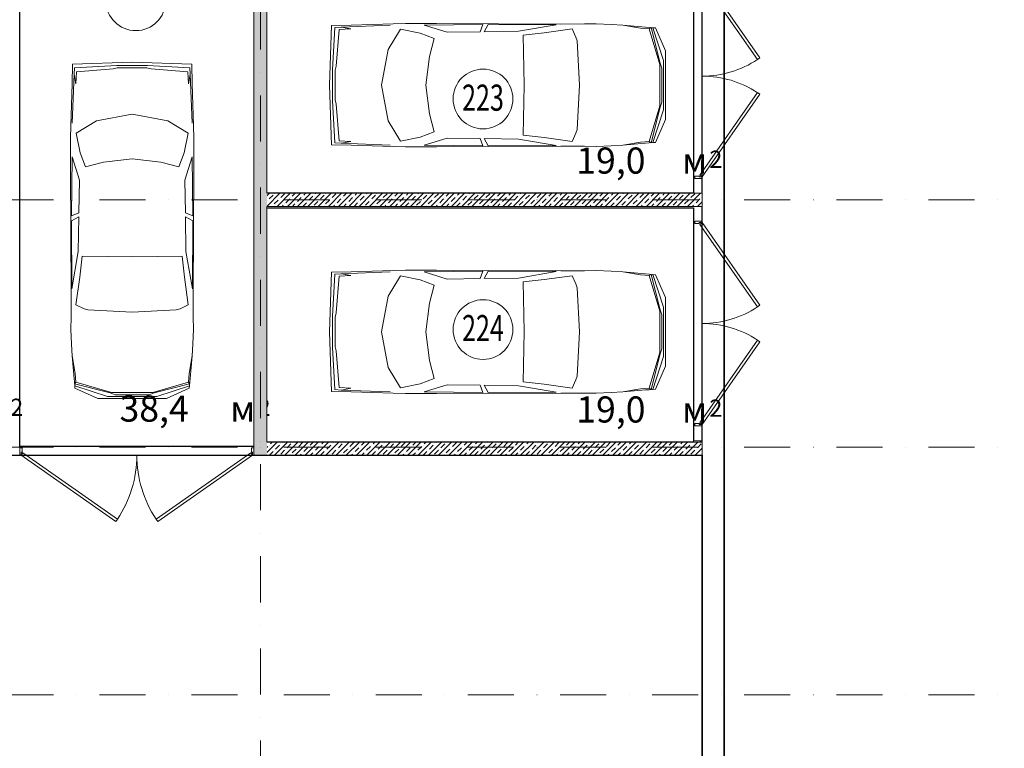
# Model space of a CAD drawing. Units: millimetres. Extents: x 810678 to 2102079, y 255150 to 630040.
# Drawn here: x 1249473 to 1263050, y 445006 to 455047 of the extents above; entities that cross this region are included whole.
import ezdxf

# ---------------------------------------------------------------- set-up
doc = ezdxf.new("R2010")
doc.units = ezdxf.units.MM
doc.set_wipeout_variables(frame=1)
for name, pattern in [('Wipeout_Contour', [1000, 0, -1000]), ('осевая', [50.8, 31.75, -6.35, 6.35, -6.35]), ('штрихпунктирная', [25.4, 12.7, -6.35, 0, -6.35])]:
    doc.linetypes.add(name, pattern=pattern)
for name, color, linetype, lineweight in [('_ГА Кабель газовый анализ', 5, 'Continuous', 35), ('_ГА Оси', 11, 'осевая', 5), ('Внутренние_стены_перегородки_Ном._пера__18', 7, 'Continuous', 18), ('Двери ArchiCAD_Ном._пера__7', 7, 'Continuous', 5), ('Наружные_стены_Ном._пера__7', 7, 'Continuous', 5), ('Проекции_автомобилей_Ном._пера__7', 7, 'Continuous', 5), ('Экспликация_помещений_Ном._пера__41', 7, 'Continuous', 30), ('Экспликация_помещений_Ном._пера__61', 7, 'Continuous', 5)]:
    doc.layers.add(name, color=color, linetype=linetype, lineweight=lineweight)
doc.layers.add('Внутренние_стены_перегородки', color=7, linetype='Continuous')
doc.styles.add('СГЕНЕРИР_СТИЛЬ_1', font='txt', dxfattribs={"width": 0.7})
pattern_1 = [(45, (1718366.47, 537253.7), (-70.710678, 70.710678), []), (45, (1718331.12, 537289.05), (-70.710678, 70.710678), [75, -25, 0, -25])]

# ---------------------------------------------------------------- blocks, each defined once
blk = doc.blocks.new('Дверь металлическая 2 15_3')
at = {"layer": 'Двери ArchiCAD_Ном._пера__7', "linetype": 'Continuous'}
for p, q in [((-1595, 0), (-288, 915)), ((-266, 882), (-1572, -33)), ((-288, 915), (-266, 882)), ((288, 915), (266, 882)), ((266, 882), (1572, -33)), ((1595, 0), (288, 915)), ((-1595, 0), (-1615, 0)), ((-1615, 0), (-1615, -100)), ((-1615, 0), (-1615, -100)), ((-1595, -40), (-1595, 0)), ((-1572, -33), (-1595, 0)), ((1572, -33), (1595, 0)), ((1615, 0), (1595, 0)), ((1595, 0), (1595, -40)), ((1615, -100), (1615, 0)), ((1615, 0), (1615, -100)), ((-1615, -100), (-1583, -100)), ((-1583, -40), (-1595, -40)), ((-1583, -100), (-1583, -40)), ((1595, -40), (1583, -40)), ((1583, -40), (1583, -100)), ((1583, -100), (1615, -100))]:
    blk.add_line(p, q, dxfattribs=at)
for centre, start, end in [((-1595, 0), 0, 33.5634), ((1595, 0), 146.4366, 180)]:
    blk.add_arc(centre, 1595, start, end, dxfattribs=at)
blk = doc.blocks.new('Дверь металлическая 2 15_6')
at = {"layer": 'Двери ArchiCAD_Ном._пера__7', "linetype": 'Continuous'}
for p, q in [((-1390, 0), (-251, 797)), ((-228, 765), (-1367, -33)), ((-251, 797), (-228, 765)), ((251, 797), (228, 765)), ((228, 765), (1367, -33)), ((1390, 0), (251, 797)), ((-1390, 0), (-1410, 0)), ((-1410, 0), (-1410, -100)), ((-1410, 0), (-1410, -100)), ((-1390, -40), (-1390, 0)), ((-1367, -33), (-1390, 0)), ((1367, -33), (1390, 0)), ((1410, 0), (1390, 0)), ((1390, 0), (1390, -40)), ((1410, -100), (1410, 0)), ((1410, 0), (1410, -100)), ((-1410, -100), (-1378, -100)), ((-1378, -40), (-1390, -40)), ((-1378, -100), (-1378, -40)), ((1390, -40), (1378, -40)), ((1378, -40), (1378, -100)), ((1378, -100), (1410, -100))]:
    blk.add_line(p, q, dxfattribs=at)
for centre, start, end in [((-1390, 0), 0, 33.3517), ((1390, 0), 146.6483, 180)]:
    blk.add_arc(centre, 1390, start, end, dxfattribs=at)

msp = doc.modelspace()

# ---------------------------------------------------------------- linework, layer by layer
for p, q in [((1258883.109, 436764.727), (1258883.237, 485764.727)), ((1249473.237, 449164.727), (1249473.237, 461044.727)), ((1252703.237, 461044.727), (1252703.237, 449164.727)), ((1252883.237, 452654.727), (1252883.237, 455884.727)), ((1258763.237, 455884.727), (1258763.237, 452654.727)), ((1258763.237, 452654.727), (1252883.237, 452654.727)), ((1252883.237, 452454.727), (1258763.237, 452454.727)), ((1252883.237, 449224.727), (1252883.237, 452454.727)), ((1258763.237, 452454.727), (1258763.237, 449224.727)), ((1252703.237, 449164.727), (1249473.237, 449164.727)), ((1258763.237, 449224.727), (1252883.237, 449224.727)), ((1222193.237, 449044.727), (1258883.237, 449044.727)), ((1258883.237, 449044.727), (1258883.237, 442944.727))]:
    msp.add_line(p, q)
at = {"layer": '_ГА Кабель газовый анализ', "ltscale": 100}
msp.add_line((1259188.706, 429924.727), (1259188.834, 485459.131), dxfattribs=at)
at = {"layer": '_ГА Оси', "linetype": 'штрихпунктирная', "ltscale": 50}
msp.add_line((1271529.784, 445744.727), (1191584.831, 445744.727), dxfattribs=at)
at = {"layer": 'Проекции_автомобилей_Ном._пера__7', "linetype": 'Continuous'}
for p, q in [((1253772.659, 454967.52), (1253744.986, 454144.619)), ((1254042.385, 454971.29), (1253772.659, 454967.52)), ((1253907.879, 454945.661), (1254583.855, 454970.896)), ((1254042.385, 454971.29), (1254622.221, 454988.265)), ((1254622.221, 454988.265), (1254792.873, 454993.37)), ((1254792.873, 454993.37), (1255219.464, 454993.37)), ((1255051.156, 454970.842), (1255860.662, 454980.954)), ((1255369.398, 454872.873), (1255051.156, 454970.842)), ((1255219.464, 454993.37), (1256932.934, 454987.046)), ((1255821.393, 454880.89), (1255860.662, 454980.954)), ((1255930.592, 454980.769), (1255876.74, 454880.89)), ((1256869.213, 454976.076), (1255930.592, 454980.769)), ((1256869.213, 454976.076), (1256351.797, 454886.995)), ((1257260.401, 454987.535), (1256932.934, 454987.046)), ((1257421.828, 454988.462), (1257260.401, 454987.535)), ((1257629.377, 454982.151), (1257421.828, 454988.462)), ((1257790.804, 454972.863), (1257629.377, 454982.151)), ((1258103.588, 454944.261), (1257790.804, 454972.863)), ((1257790.804, 454972.863), (1258033.216, 454930.295)), ((1253787.958, 454356.279), (1253820.815, 454937.886)), ((1253907.879, 454945.661), (1253820.815, 454937.886)), ((1253834.699, 454405.027), (1253876.856, 454912.464)), ((1254040.781, 454921.606), (1253876.856, 454912.464)), ((1253912.451, 454945.832), (1254040.781, 454921.606)), ((1254724.864, 454917.64), (1254553.47, 454635.75)), ((1254995.297, 454860.587), (1254724.864, 454917.64)), ((1255188.899, 454788.201), (1254995.297, 454860.587)), ((1255369.398, 454872.873), (1255821.393, 454880.89)), ((1256351.797, 454886.995), (1255876.74, 454880.89)), ((1256706.639, 454865.041), (1256417.674, 454832.597)), ((1256417.674, 454832.597), (1256429.245, 454144.619)), ((1257089.218, 454919.163), (1256706.639, 454865.041)), ((1257089.218, 454919.163), (1257143.38, 454804.676)), ((1258033.216, 454930.295), (1258152.215, 454920.54)), ((1258151.71, 454941.1), (1258103.588, 454944.261)), ((1258203.121, 454936.668), (1258151.71, 454941.1)), ((1258178.229, 454937.315), (1258152.215, 454920.54)), ((1258298.579, 454427.925), (1258152.215, 454920.54)), ((1258178.229, 454937.315), (1258303.276, 454447.221)), ((1258239.117, 454932.719), (1258203.121, 454936.668)), ((1258203.121, 454936.668), (1258349.465, 454483.93)), ((1258239.117, 454932.719), (1258377.846, 454617.584)), ((1255188.899, 454788.201), (1255123.866, 454540.683)), ((1257159.17, 454753.681), (1257143.38, 454804.676)), ((1257191.511, 454144.619), (1257159.17, 454753.681)), ((1254462.823, 454144.619), (1254553.47, 454635.75)), ((1255074.883, 454144.619), (1255123.866, 454540.683)), ((1258377.846, 454617.584), (1258377.846, 453671.653)), ((1250197.232, 454163.483), (1250201.002, 454433.209)), ((1250201.002, 454433.209), (1251023.904, 454460.882)), ((1250812.243, 454417.91), (1250230.636, 454385.053)), ((1251235.564, 454417.91), (1250812.243, 454417.91)), ((1251846.805, 454433.209), (1251023.904, 454460.882)), ((1251235.564, 454417.91), (1251817.171, 454385.053)), ((1251850.576, 454163.483), (1251846.805, 454433.209)), ((1253822.012, 454349.022), (1253834.699, 454405.027)), ((1258298.579, 454427.925), (1258298.579, 453861.313)), ((1258303.276, 454447.221), (1258329.229, 454378.555)), ((1258349.465, 454483.93), (1258349.465, 453805.307)), ((1250222.861, 454297.989), (1250197.627, 453622.013)), ((1250222.691, 454293.417), (1250246.917, 454165.087)), ((1250222.861, 454297.989), (1250230.636, 454385.053)), ((1250246.917, 454165.087), (1250256.058, 454329.012)), ((1250763.495, 454371.169), (1250256.058, 454329.012)), ((1250819.5, 454383.856), (1250763.495, 454371.169)), ((1250819.5, 454383.856), (1251228.307, 454383.856)), ((1251228.307, 454383.856), (1251284.312, 454371.169)), ((1251284.312, 454371.169), (1251791.749, 454329.012)), ((1251800.891, 454165.087), (1251791.749, 454329.012)), ((1251825.117, 454293.417), (1251800.891, 454165.087)), ((1251824.946, 454297.989), (1251817.171, 454385.053)), ((1251824.946, 454297.989), (1251850.181, 453622.013)), ((1253787.958, 454356.279), (1253787.958, 453932.958)), ((1253822.012, 453940.215), (1253822.012, 454349.022)), ((1258329.229, 453910.682), (1258329.229, 454378.555)), ((1250197.232, 454163.483), (1250180.257, 453583.647)), ((1251850.576, 454163.483), (1251867.55, 453583.647)), ((1253772.659, 453321.717), (1253744.986, 454144.619)), ((1254462.823, 454144.619), (1254553.47, 453653.488)), ((1255074.883, 454144.619), (1255123.866, 453748.554)), ((1256417.674, 453456.64), (1256429.245, 454144.619)), ((1257191.511, 454144.619), (1257159.17, 453535.557)), ((1253787.958, 453932.958), (1253820.815, 453351.351)), ((1253822.012, 453940.215), (1253834.699, 453884.21)), ((1253834.699, 453884.21), (1253876.856, 453376.773)), ((1258298.579, 453861.313), (1258152.215, 453368.697)), ((1258303.276, 453842.016), (1258329.229, 453910.682)), ((1251023.904, 453743.045), (1250532.773, 453652.398)), ((1251023.904, 453743.045), (1251515.035, 453652.398)), ((1255188.899, 453501.036), (1255123.866, 453748.554)), ((1258178.229, 453351.922), (1258303.276, 453842.016)), ((1258203.121, 453352.569), (1258349.465, 453805.307)), ((1250250.882, 453481.004), (1250532.773, 453652.398)), ((1251796.925, 453481.004), (1251515.035, 453652.398)), ((1254724.864, 453371.597), (1254553.47, 453653.488)), ((1258239.117, 453356.518), (1258377.846, 453671.653)), ((1250180.257, 453583.647), (1250175.152, 453412.995)), ((1250307.935, 453210.571), (1250250.882, 453481.004)), ((1251739.872, 453210.571), (1251796.925, 453481.004)), ((1251867.55, 453583.647), (1251872.655, 453412.995)), ((1255188.899, 453501.036), (1254995.297, 453428.65)), ((1256706.639, 453424.196), (1256417.674, 453456.64)), ((1257089.218, 453370.074), (1257143.38, 453484.561)), ((1257159.17, 453535.557), (1257143.38, 453484.561)), ((1250175.152, 453412.995), (1250175.152, 452986.404)), ((1251872.655, 453412.995), (1251872.655, 452986.404)), ((1254042.385, 453317.947), (1253772.659, 453321.717)), ((1253907.879, 453343.576), (1253820.815, 453351.351)), ((1254040.781, 453367.632), (1253876.856, 453376.773)), ((1253907.879, 453343.576), (1254583.855, 453318.342)), ((1253912.451, 453343.406), (1254040.781, 453367.632)), ((1254995.297, 453428.65), (1254724.864, 453371.597)), ((1255369.398, 453416.364), (1255051.156, 453318.395)), ((1255051.156, 453318.395), (1255860.662, 453308.283)), ((1255369.398, 453416.364), (1255821.393, 453408.347)), ((1255821.393, 453408.347), (1255860.662, 453308.283)), ((1255930.592, 453308.468), (1255876.74, 453408.347)), ((1256351.797, 453402.242), (1255876.74, 453408.347)), ((1256869.213, 453313.162), (1256351.797, 453402.242)), ((1257089.218, 453370.074), (1256706.639, 453424.196)), ((1257790.804, 453316.374), (1258033.216, 453358.942)), ((1258103.588, 453344.976), (1257790.804, 453316.374)), ((1258033.216, 453358.942), (1258152.215, 453368.697)), ((1258151.71, 453348.137), (1258103.588, 453344.976)), ((1258203.121, 453352.569), (1258151.71, 453348.137)), ((1258178.229, 453351.922), (1258152.215, 453368.697)), ((1258239.117, 453356.518), (1258203.121, 453352.569)), ((1250380.322, 453016.969), (1250307.935, 453210.571)), ((1251667.486, 453016.969), (1251739.872, 453210.571)), ((1254042.385, 453317.947), (1254622.221, 453300.972)), ((1254622.221, 453300.972), (1254792.873, 453295.867)), ((1254792.873, 453295.867), (1255219.464, 453295.867)), ((1255219.464, 453295.867), (1256932.934, 453302.191)), ((1256869.213, 453313.162), (1255930.592, 453308.468)), ((1257260.401, 453301.702), (1256932.934, 453302.191)), ((1257421.828, 453300.775), (1257260.401, 453301.702)), ((1257629.377, 453307.086), (1257421.828, 453300.775)), ((1257790.804, 453316.374), (1257629.377, 453307.086)), ((1250197.68, 453154.712), (1250187.568, 452345.206)), ((1250295.649, 452836.47), (1250197.68, 453154.712)), ((1250380.322, 453016.969), (1250627.839, 453082.002)), ((1251023.904, 453130.985), (1250627.839, 453082.002)), ((1251023.904, 453130.985), (1251419.968, 453082.002)), ((1251667.486, 453016.969), (1251419.968, 453082.002)), ((1251752.158, 452836.47), (1251850.127, 453154.712)), ((1251850.127, 453154.712), (1251860.239, 452345.206)), ((1250175.152, 452986.404), (1250181.476, 451272.934)), ((1251872.655, 452986.404), (1251866.331, 451272.934)), ((1250295.649, 452836.47), (1250287.632, 452384.475)), ((1251752.158, 452836.47), (1251760.175, 452384.475)), ((1250287.632, 452384.475), (1250187.568, 452345.206)), ((1251760.175, 452384.475), (1251860.239, 452345.206)), ((1250187.753, 452275.276), (1250287.632, 452329.128)), ((1250192.447, 451336.655), (1250187.753, 452275.276)), ((1250281.527, 451854.071), (1250287.632, 452329.128)), ((1251860.054, 452275.276), (1251760.175, 452329.128)), ((1251766.28, 451854.071), (1251760.175, 452329.128)), ((1251855.361, 451336.655), (1251860.054, 452275.276)), ((1250192.447, 451336.655), (1250281.527, 451854.071)), ((1251855.361, 451336.655), (1251766.28, 451854.071)), ((1250303.481, 451499.229), (1250335.925, 451788.194)), ((1250335.925, 451788.194), (1251023.904, 451776.623)), ((1251711.882, 451788.194), (1251023.904, 451776.623)), ((1251744.326, 451499.229), (1251711.882, 451788.194)), ((1253772.659, 451567.52), (1253744.986, 450744.619)), ((1254042.385, 451571.29), (1253772.659, 451567.52)), ((1253907.879, 451545.661), (1254583.855, 451570.896)), ((1254042.385, 451571.29), (1254622.221, 451588.265)), ((1254622.221, 451588.265), (1254792.873, 451593.37)), ((1254792.873, 451593.37), (1255219.464, 451593.37)), ((1255051.156, 451570.842), (1255860.662, 451580.954)), ((1255369.398, 451472.873), (1255051.156, 451570.842)), ((1255219.464, 451593.37), (1256932.934, 451587.046)), ((1255821.393, 451480.89), (1255860.662, 451580.954)), ((1255930.592, 451580.769), (1255876.74, 451480.89)), ((1256869.213, 451576.076), (1255930.592, 451580.769)), ((1256869.213, 451576.076), (1256351.797, 451486.995)), ((1257260.401, 451587.535), (1256932.934, 451587.046)), ((1257421.828, 451588.462), (1257260.401, 451587.535)), ((1257629.377, 451582.151), (1257421.828, 451588.462)), ((1257790.804, 451572.863), (1257629.377, 451582.151)), ((1258103.588, 451544.261), (1257790.804, 451572.863)), ((1257790.804, 451572.863), (1258033.216, 451530.295)), ((1250249.359, 451116.65), (1250303.481, 451499.229)), ((1251798.448, 451116.65), (1251744.326, 451499.229)), ((1253787.958, 450956.279), (1253820.815, 451537.886)), ((1253907.879, 451545.661), (1253820.815, 451537.886)), ((1253834.699, 451005.027), (1253876.856, 451512.464)), ((1254040.781, 451521.606), (1253876.856, 451512.464)), ((1253912.451, 451545.832), (1254040.781, 451521.606)), ((1254724.864, 451517.64), (1254553.47, 451235.75)), ((1254995.297, 451460.587), (1254724.864, 451517.64)), ((1255188.899, 451388.201), (1254995.297, 451460.587)), ((1255369.398, 451472.873), (1255821.393, 451480.89)), ((1256351.797, 451486.995), (1255876.74, 451480.89)), ((1256706.639, 451465.041), (1256417.674, 451432.597)), ((1256417.674, 451432.597), (1256429.245, 450744.619)), ((1257089.218, 451519.163), (1256706.639, 451465.041)), ((1257089.218, 451519.163), (1257143.38, 451404.676)), ((1258033.216, 451530.295), (1258152.215, 451520.54)), ((1258151.71, 451541.1), (1258103.588, 451544.261)), ((1258203.121, 451536.668), (1258151.71, 451541.1)), ((1258178.229, 451537.315), (1258152.215, 451520.54)), ((1258298.579, 451027.925), (1258152.215, 451520.54)), ((1258178.229, 451537.315), (1258303.276, 451047.221)), ((1258239.117, 451532.719), (1258203.121, 451536.668)), ((1258203.121, 451536.668), (1258349.465, 451083.93)), ((1258239.117, 451532.719), (1258377.846, 451217.584)), ((1255188.899, 451388.201), (1255123.866, 451140.683)), ((1257159.17, 451353.681), (1257143.38, 451404.676)), ((1257191.511, 450744.619), (1257159.17, 451353.681)), ((1250180.987, 450945.467), (1250181.476, 451272.934)), ((1251866.82, 450945.467), (1251866.331, 451272.934)), ((1254462.823, 450744.619), (1254553.47, 451235.75)), ((1258377.846, 451217.584), (1258377.846, 450271.653)), ((1250249.359, 451116.65), (1250363.847, 451062.489)), ((1250414.842, 451046.698), (1250363.847, 451062.489)), ((1251023.904, 451014.357), (1250414.842, 451046.698)), ((1251023.904, 451014.357), (1251632.966, 451046.698)), ((1251632.966, 451046.698), (1251683.961, 451062.489)), ((1251798.448, 451116.65), (1251683.961, 451062.489)), ((1255074.883, 450744.619), (1255123.866, 451140.683)), ((1258298.579, 451027.925), (1258298.579, 450461.313)), ((1258303.276, 451047.221), (1258329.229, 450978.555)), ((1258349.465, 451083.93), (1258349.465, 450405.307)), ((1250180.06, 450784.04), (1250180.987, 450945.467)), ((1251867.747, 450784.04), (1251866.82, 450945.467)), ((1253787.958, 450956.279), (1253787.958, 450532.958)), ((1253822.012, 450949.022), (1253834.699, 451005.027)), ((1253822.012, 450540.215), (1253822.012, 450949.022)), ((1258329.229, 450510.682), (1258329.229, 450978.555)), ((1250186.371, 450576.491), (1250180.06, 450784.04)), ((1251861.436, 450576.491), (1251867.747, 450784.04)), ((1253772.659, 449921.717), (1253744.986, 450744.619)), ((1254462.823, 450744.619), (1254553.47, 450253.488)), ((1255074.883, 450744.619), (1255123.866, 450348.554)), ((1256417.674, 450056.64), (1256429.245, 450744.619)), ((1257191.511, 450744.619), (1257159.17, 450135.557)), ((1250195.659, 450415.064), (1250186.371, 450576.491)), ((1251852.148, 450415.064), (1251861.436, 450576.491)), ((1253787.958, 450532.958), (1253820.815, 449951.351)), ((1253822.012, 450540.215), (1253834.699, 450484.21)), ((1253834.699, 450484.21), (1253876.856, 449976.773)), ((1258303.276, 450442.016), (1258329.229, 450510.682)), ((1250224.261, 450102.28), (1250195.659, 450415.064)), ((1250195.659, 450415.064), (1250238.227, 450172.652)), ((1251852.148, 450415.064), (1251809.58, 450172.652)), ((1251823.546, 450102.28), (1251852.148, 450415.064)), ((1255188.899, 450101.036), (1255123.866, 450348.554)), ((1258298.579, 450461.313), (1258152.215, 449968.697)), ((1258178.229, 449951.922), (1258303.276, 450442.016)), ((1258203.121, 449952.569), (1258349.465, 450405.307)), ((1254724.864, 449971.597), (1254553.47, 450253.488)), ((1258239.117, 449956.518), (1258377.846, 450271.653)), ((1250227.422, 450054.158), (1250224.261, 450102.28)), ((1250238.227, 450172.652), (1250247.982, 450053.653)), ((1251809.58, 450172.652), (1251799.825, 450053.653)), ((1251820.385, 450054.158), (1251823.546, 450102.28)), ((1255188.899, 450101.036), (1254995.297, 450028.65)), ((1257089.218, 449970.074), (1257143.38, 450084.561)), ((1257159.17, 450135.557), (1257143.38, 450084.561)), ((1250231.854, 450002.747), (1250227.422, 450054.158)), ((1250231.207, 450027.639), (1250247.982, 450053.653)), ((1250231.207, 450027.639), (1250721.301, 449902.592)), ((1250235.803, 449966.751), (1250231.854, 450002.747)), ((1250231.854, 450002.747), (1250684.592, 449856.403)), ((1250235.803, 449966.751), (1250550.938, 449828.022)), ((1250740.598, 449907.289), (1250247.982, 450053.653)), ((1251307.21, 449907.289), (1251799.825, 450053.653)), ((1251816.6, 450027.639), (1251326.506, 449902.592)), ((1251815.953, 450002.747), (1251363.215, 449856.403)), ((1251812.004, 449966.751), (1251496.87, 449828.022)), ((1251816.6, 450027.639), (1251799.825, 450053.653)), ((1251812.004, 449966.751), (1251815.953, 450002.747)), ((1251815.953, 450002.747), (1251820.385, 450054.158)), ((1253907.879, 449943.576), (1253820.815, 449951.351)), ((1254040.781, 449967.632), (1253876.856, 449976.773)), ((1253907.879, 449943.576), (1254583.855, 449918.342)), ((1253912.451, 449943.406), (1254040.781, 449967.632)), ((1254995.297, 450028.65), (1254724.864, 449971.597)), ((1255369.398, 450016.364), (1255051.156, 449918.395)), ((1255369.398, 450016.364), (1255821.393, 450008.347)), ((1255821.393, 450008.347), (1255860.662, 449908.283)), ((1255930.592, 449908.468), (1255876.74, 450008.347)), ((1256351.797, 450002.242), (1255876.74, 450008.347)), ((1256869.213, 449913.162), (1256351.797, 450002.242)), ((1256706.639, 450024.196), (1256417.674, 450056.64)), ((1257089.218, 449970.074), (1256706.639, 450024.196)), ((1257790.804, 449916.374), (1258033.216, 449958.942)), ((1258103.588, 449944.976), (1257790.804, 449916.374)), ((1258033.216, 449958.942), (1258152.215, 449968.697)), ((1258151.71, 449948.137), (1258103.588, 449944.976)), ((1258203.121, 449952.569), (1258151.71, 449948.137)), ((1258178.229, 449951.922), (1258152.215, 449968.697)), ((1258239.117, 449956.518), (1258203.121, 449952.569)), ((1251496.87, 449828.022), (1250550.938, 449828.022)), ((1251363.215, 449856.403), (1250684.592, 449856.403)), ((1250721.301, 449902.592), (1250789.967, 449876.639)), ((1251307.21, 449907.289), (1250740.598, 449907.289)), ((1250789.967, 449876.639), (1251257.84, 449876.639)), ((1251326.506, 449902.592), (1251257.84, 449876.639)), ((1254042.385, 449917.947), (1253772.659, 449921.717)), ((1254042.385, 449917.947), (1254622.221, 449900.972)), ((1254622.221, 449900.972), (1254792.873, 449895.867)), ((1254792.873, 449895.867), (1255219.464, 449895.867)), ((1255051.156, 449918.395), (1255860.662, 449908.283)), ((1255219.464, 449895.867), (1256932.934, 449902.191)), ((1256869.213, 449913.162), (1255930.592, 449908.468)), ((1257260.401, 449901.702), (1256932.934, 449902.191)), ((1257421.828, 449900.775), (1257260.401, 449901.702)), ((1257629.377, 449907.086), (1257421.828, 449900.775)), ((1257790.804, 449916.374), (1257629.377, 449907.086))]:
    msp.add_line(p, q, dxfattribs=at)
at = {"layer": 'Экспликация_помещений_Ном._пера__61', "linetype": 'Continuous'}
for centre in [(1251074.338, 455307.803), (1255862.157, 453954.727), (1255862.157, 450776.53)]:
    msp.add_circle(centre, 411.803, dxfattribs=at)

# ---------------------------------------------------------------- block references
at = {"layer": 'Двери ArchiCAD_Ном._пера__7', "linetype": 'Continuous', "xscale": -1, "zscale": 1000, "rotation": 270}
for p in [(1258883.237, 454269.727), (1258883.237, 450859.727)]:
    msp.add_blockref('Дверь металлическая 2 15_6', p, dxfattribs=at)

# ---------------------------------------------------------------- texts
at = {"layer": 'Наружные_стены_Ном._пера__7', "style": 'СГЕНЕРИР_СТИЛЬ_1'}
for s, height, p in [('19,0 ', 360, (1257147.869, 452925.431)), ('м', 360, (1258605.012, 452925.431)), ('2', 237.6, (1258982.155, 453004.631)), ('2', 237.6, (1249342.502, 449587)), ('38,4 ', 360, (1250849.645, 449507.8)), ('2', 237.6, (1252752.502, 449587)), ('19,0 ', 360, (1257147.869, 449495.431)), ('2', 237.6, (1258982.155, 449574.631)), ('м', 360, (1252375.359, 449507.8)), ('м', 360, (1258605.012, 449495.431))]:
    msp.add_text(s, height=height, dxfattribs=at).set_placement(p)
at = {"layer": 'Экспликация_помещений_Ном._пера__41', "style": 'СГЕНЕРИР_СТИЛЬ_1', "width": 0.705883}
for s, p in [('223', (1255572.898, 453792.213)), ('224', (1255572.898, 450617.102))]:
    msp.add_text(s, height=360, dxfattribs=at).set_placement(p)

# ---------------------------------------------------------------- next in the draw order: wipeouts: each hides what was drawn before it
at = {"color": 254, "linetype": 'Wipeout_Contour', "lineweight": 0, "ltscale": 1880872.26225086}
msp.add_wipeout([(1252792.952, 452474.727), (1258883.237, 452474.727), (1258883.237, 452654.727), (1252792.952, 452654.727)], dxfattribs=at).dxf.layer = 'Внутренние_стены_перегородки'
at = {"color": 254, "linetype": 'Wipeout_Contour', "lineweight": 0, "ltscale": 1883214.347806458}
msp.add_wipeout([(1252883.237, 449044.727), (1258883.237, 449044.727), (1258883.237, 449224.727), (1252883.237, 449224.727)], dxfattribs=at).dxf.layer = 'Внутренние_стены_перегородки'

# ---------------------------------------------------------------- next in the draw order: hatches: boundary and pattern name
at = {"layer": 'Внутренние_стены_перегородки', "linetype": 'Continuous', "lineweight": 0, "true_color": 0x000000}
h = msp.add_hatch(dxfattribs=at)
h.set_pattern_fill('ЛИНИИ_СПЛОШНЫЕ_И_ШТРИХПУ_FE', color=18, style=0, pattern_type=2)
h.set_pattern_definition(pattern_1)
h.paths.add_polyline_path([(1252792.952, 452474.727), (1258883.237, 452474.727), (1258883.237, 452654.727), (1252792.952, 452654.727)], flags=0)
h = msp.add_hatch(dxfattribs=at)
h.set_pattern_fill('ЛИНИИ_СПЛОШНЫЕ_И_ШТРИХПУ_FE', color=18, style=0, pattern_type=2)
h.set_pattern_definition(pattern_1)
h.paths.add_polyline_path([(1252883.237, 449044.727), (1258883.237, 449044.727), (1258883.237, 449224.727), (1252883.237, 449224.727)], flags=0)

# ---------------------------------------------------------------- next in the draw order: linework, layer by layer
at = {"layer": 'Внутренние_стены_перегородки_Ном._пера__18', "linetype": 'Continuous'}
for p, q in [((1258883.237, 452654.727), (1252792.952, 452654.727)), ((1252792.952, 452654.727), (1252792.952, 452474.727)), ((1258783.237, 452654.727), (1258763.237, 452654.727)), ((1258883.237, 452654.727), (1258783.237, 452654.727)), ((1258883.237, 452474.727), (1258883.237, 452654.727)), ((1252792.952, 452474.727), (1258883.237, 452474.727)), ((1258783.237, 452474.727), (1258763.237, 452474.727)), ((1258883.237, 452474.727), (1258783.237, 452474.727)), ((1258883.237, 449224.727), (1252883.237, 449224.727)), ((1258883.237, 449044.727), (1258883.237, 449224.727)), ((1252883.237, 449044.727), (1258883.237, 449044.727))]:
    msp.add_line(p, q, dxfattribs=at)

# ---------------------------------------------------------------- next in the draw order: wipeouts: each hides what was drawn before it
at = {"color": 254, "linetype": 'Wipeout_Contour', "lineweight": 0, "ltscale": 1891250.00839207}
msp.add_wipeout([(1252883.237, 449044.727), (1252883.237, 461044.727), (1252703.237, 461044.727), (1252703.237, 449044.727)], dxfattribs=at).dxf.layer = 'Внутренние_стены_перегородки'
at = {"color": 254, "linetype": 'Wipeout_Contour', "lineweight": 0, "ltscale": 2339520.49236392}
msp.add_wipeout([(1258763.237, 449224.727), (1258883.237, 449224.727), (1258883.237, 449244.727), (1258783.237, 449244.727), (1258763.237, 449244.727)], dxfattribs=at).dxf.layer = 'Внутренние_стены_перегородки'

# ---------------------------------------------------------------- next in the draw order: hatches: boundary and pattern name
at = {"layer": 'Внутренние_стены_перегородки', "linetype": 'Continuous', "lineweight": 0, "true_color": 0x000000}
h = msp.add_hatch(dxfattribs=at)
h.set_pattern_fill('ЛИНИИ_СПЛОШНЫЕ_И_ШТРИХПУ_FE', color=18, style=0, pattern_type=2)
h.set_pattern_definition(pattern_1)
h.paths.add_polyline_path([(1252883.237, 449044.727), (1252883.237, 461044.727), (1252703.237, 461044.727), (1252703.237, 449044.727)], flags=0)
h = msp.add_hatch(dxfattribs=at)
h.set_pattern_fill('КИРПИЧ', color=18, style=0, pattern_type=2)
h.set_pattern_definition([(45, (1718366.47, 537253.7), (-106.066017, 106.066017), []), (45, (1718345.26, 537274.91), (-106.066017, 106.066017), [])])
h.paths.add_polyline_path([(1258763.237, 449224.727), (1258883.237, 449224.727), (1258883.237, 449244.727), (1258783.237, 449244.727), (1258763.237, 449244.727)], flags=0)

# ---------------------------------------------------------------- next in the draw order: linework, layer by layer
at = {"layer": '_ГА Оси', "linetype": 'штрихпунктирная', "ltscale": 50}
for p, q in [((1252793.237, 407643.631), (1252793.237, 488116.965)), ((1258883.237, 407643.631), (1258883.237, 488116.965)), ((1271529.784, 452564.727), (1191584.831, 452564.727)), ((1271529.784, 449154.727), (1191584.831, 449154.727))]:
    msp.add_line(p, q, dxfattribs=at)
at = {"layer": 'Внутренние_стены_перегородки_Ном._пера__18', "linetype": 'Continuous'}
for p, q in [((1252703.237, 461044.727), (1252703.237, 449044.727)), ((1252883.237, 452654.727), (1252883.237, 455884.727)), ((1252883.237, 449224.727), (1252883.237, 452474.727)), ((1252703.237, 449144.727), (1252703.237, 449164.727)), ((1252703.237, 449044.727), (1252703.237, 449144.727)), ((1258783.237, 449244.727), (1258763.237, 449244.727)), ((1258763.237, 449244.727), (1258763.237, 449224.727)), ((1258763.237, 449224.727), (1258883.237, 449224.727)), ((1258883.237, 449244.727), (1258783.237, 449244.727)), ((1258883.237, 449224.727), (1258883.237, 449244.727)), ((1252703.237, 449044.727), (1252883.237, 449044.727))]:
    msp.add_line(p, q, dxfattribs=at)

# ---------------------------------------------------------------- next in the draw order: block references
at = {"layer": 'Двери ArchiCAD_Ном._пера__7', "linetype": 'Continuous', "xscale": -1, "zscale": 1000, "rotation": 180}
msp.add_blockref('Дверь металлическая 2 15_3', (1251088.237, 449044.727), dxfattribs=at)

doc.saveas('drawing.dxf')
